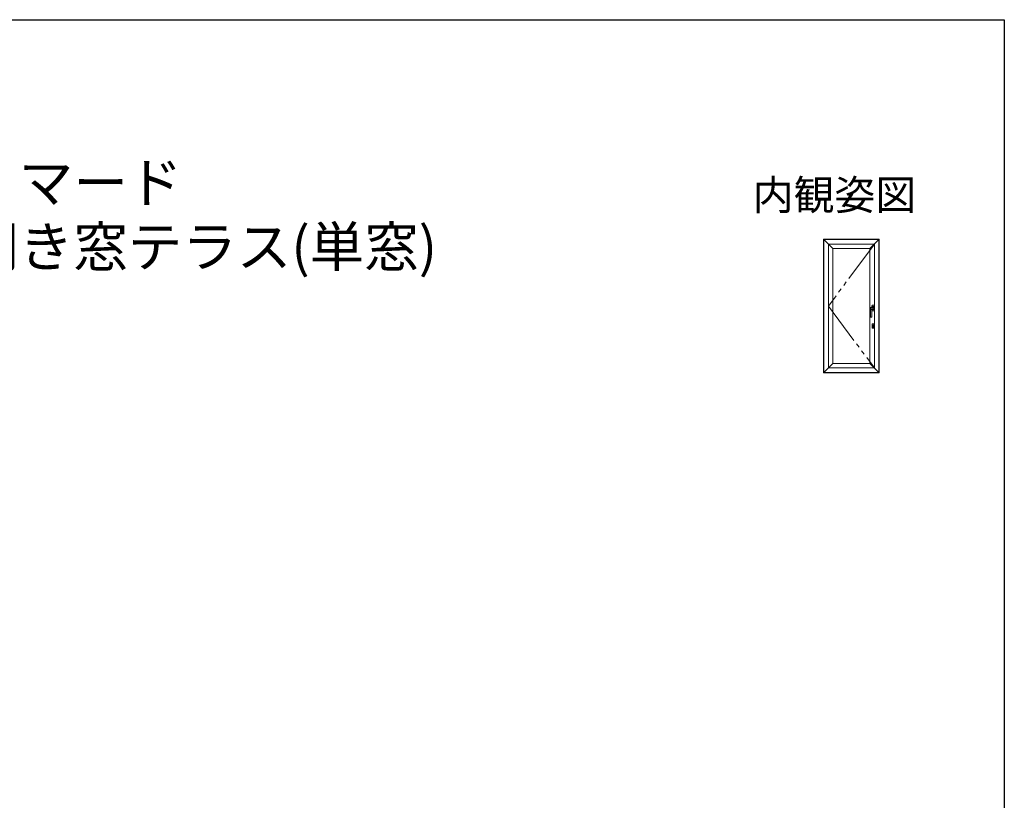
# Model space of a CAD drawing. Extents: x 0 to 1386, y 0 to 2243.
# Drawn here: x 696 to 1386, y 1637 to 2184 of the extents above; entities that cross this region are included whole.
import ezdxf
from ezdxf.enums import TextEntityAlignment as Align

# ---------------------------------------------------------------- set-up
doc = ezdxf.new("R2010")
doc.units = 0
doc.linetypes.add('YDIVIDE_1', pattern=[15, 10, -1, 1, -1, 1, -1])
for name, color, linetype in [('USER1', 3, 'CONTINUOUS'), ('YKK_A1', 4, 'CONTINUOUS'), ('YKK_ZWAK', 7, 'CONTINUOUS')]:
    doc.layers.add(name, color=color, linetype=linetype)
doc.styles.get("Standard").update_dxf_attribs({"font": 'txt', "bigfont": 'BIGFONT'})

msp = doc.modelspace()

# ---------------------------------------------------------------- linework, layer by layer
at = {"layer": 'YKK_A1', "color": 4, "linetype": 'Continuous', "lineweight": 13, "ltscale": 3}
for p, q in [((1259.32, 2030.09, 0), (1265.82, 2023.59, 0)), ((1298.32, 2030.09, 0), (1259.32, 2030.09, 0)), ((1259.32, 1936.59, 0), (1259.32, 2030.09, 0)), ((1298.12, 2029.89, 0), (1259.52, 2029.89, 0)), ((1259.52, 1936.79, 0), (1259.52, 2029.89, 0)), ((1298.32, 2030.09, 0), (1291.82, 2023.59, 0)), ((1298.12, 2029.89, 0), (1298.12, 1936.79, 0)), ((1298.32, 2030.09, 0), (1298.32, 1936.59, 0)), ((1262.72, 2026.69, 0), (1294.92, 2026.69, 0)), ((1262.72, 2026.69, 0), (1262.72, 1939.99, 0)), ((1265.82, 2023.59, 0), (1291.82, 2023.59, 0)), ((1265.82, 2023.59, 0), (1265.82, 1943.09, 0)), ((1291.82, 1943.09, 0), (1291.82, 2023.59, 0)), ((1294.92, 1939.99, 0), (1294.92, 2026.69, 0)), ((1292.24, 1975.52, 0), (1292.24, 1982.24, 0)), ((1292.3, 1982.32, 0), (1293.53, 1982.47, 0)), ((1292.31, 1982.32, 0), (1293.16, 1982.32, 0)), ((1293.2, 1983.54, 0), (1293.14, 1983.34, 0)), ((1293.27, 1983.34, 0), (1293.14, 1983.34, 0)), ((1293.2, 1982.64, 0), (1293.14, 1982.84, 0)), ((1293.27, 1982.84, 0), (1293.14, 1982.84, 0)), ((1293.31, 1983.57, 0), (1293.2, 1983.57, 0)), ((1293.27, 1983.34, 0), (1293.2, 1983.54, 0)), ((1293.27, 1982.84, 0), (1293.2, 1982.64, 0)), ((1293.31, 1982.62, 0), (1293.2, 1982.62, 0)), ((1294.46, 1982.37, 0), (1293.24, 1982.33, 0)), ((1293.24, 1975.52, 0), (1293.24, 1982.24, 0)), ((1293.54, 1981.4, 0), (1293.27, 1981.41, 0)), ((1293.34, 1982.44, 0), (1293.34, 1983.84, 0)), ((1293.34, 1983.54, 0), (1293.34, 1982.64, 0)), ((1293.34, 1983.44, 0), (1293.34, 1983.44, 0)), ((1293.34, 1983.24, 0), (1293.34, 1983.24, 0)), ((1294.74, 1982.87, 0), (1293.34, 1982.87, 0)), ((1293.34, 1980.04, 0), (1293.34, 1981.41, 0)), ((1293.34, 1981.02, 0), (1294.74, 1981.02, 0)), ((1293.36, 1983.85, 0), (1293.36, 1982.89, 0)), ((1293.36, 1982.89, 0), (1294.72, 1982.89, 0)), ((1293.38, 1982.87, 0), (1293.38, 1982.89, 0)), ((1293.38, 1982.87, 0), (1294.69, 1982.87, 0)), ((1293.38, 1981.02, 0), (1294.69, 1981.02, 0)), ((1293.38, 1981.02, 0), (1293.38, 1980.99, 0)), ((1293.39, 1981.47, 0), (1294.46, 1981.45, 0)), ((1294.64, 1983.92, 0), (1293.43, 1983.92, 0)), ((1293.44, 1983.94, 0), (1294.64, 1983.94, 0)), ((1293.56, 1982.49, 0), (1294.51, 1982.49, 0)), ((1293.56, 1981.39, 0), (1294.51, 1981.39, 0)), ((1294.54, 1982.29, 0), (1294.54, 1981.53, 0)), ((1294.59, 1982.42, 0), (1294.59, 1981.47, 0)), ((1294.69, 1982.87, 0), (1294.69, 1982.89, 0)), ((1294.69, 1981.02, 0), (1294.69, 1980.99, 0)), ((1294.72, 1982.89, 0), (1294.72, 1983.85, 0)), ((1294.74, 1983.84, 0), (1294.74, 1980.04, 0)), ((1292.31, 1975.44, 0), (1293.16, 1975.44, 0)), ((1293.36, 1980.99, 0), (1294.72, 1980.99, 0)), ((1293.36, 1980.04, 0), (1293.36, 1980.99, 0)), ((1294.64, 1979.96, 0), (1293.43, 1979.96, 0)), ((1294.64, 1979.94, 0), (1293.44, 1979.94, 0)), ((1294.72, 1980.99, 0), (1294.72, 1980.04, 0)), ((1293.47, 1967.85, 0), (1293.47, 1970.83, 0)), ((1293.47, 1969.89, 0), (1294.61, 1969.89, 0)), ((1293.47, 1968.79, 0), (1293.66, 1968.79, 0)), ((1293.57, 1970.93, 0), (1294.51, 1970.93, 0)), ((1294.51, 1967.75, 0), (1293.57, 1967.75, 0)), ((1293.66, 1967.99, 0), (1293.66, 1969.32, 0)), ((1293.66, 1968.07, 0), (1293.66, 1969.32, 0)), ((1293.74, 1969.39, 0), (1293.96, 1969.39, 0)), ((1293.96, 1967.92, 0), (1293.74, 1967.92, 0)), ((1294.04, 1969.32, 0), (1294.04, 1967.99, 0)), ((1294.04, 1969.3, 0), (1294.04, 1968.07, 0)), ((1294.04, 1968.79, 0), (1294.61, 1968.79, 0)), ((1294.61, 1970.83, 0), (1294.61, 1967.85, 0)), ((1259.32, 1936.59, 0), (1265.82, 1943.09, 0)), ((1294.92, 1939.99, 0), (1262.72, 1939.99, 0)), ((1291.82, 1943.09, 0), (1265.82, 1943.09, 0)), ((1298.32, 1936.59, 0), (1291.82, 1943.09, 0)), ((1259.32, 1936.59, 0), (1298.32, 1936.59, 0)), ((1259.52, 1936.79, 0), (1298.12, 1936.79, 0))]:
    msp.add_line(p, q, dxfattribs=at)
at = {"layer": 'YKK_A1', "color": 4, "linetype": 'YDIVIDE_1', "lineweight": 13, "ltscale": 3}
for p, q in [((1294.92, 2026.69, 0), (1262.72, 1983.34, 0)), ((1262.72, 1983.34, 0), (1294.92, 1939.99, 0))]:
    msp.add_line(p, q, dxfattribs=at)
at = {"layer": 'YKK_A1', "color": 4, "linetype": 'Continuous', "lineweight": 13, "ltscale": 3}
for centre, radius, start, end in [((1292.31, 1982.24, 0), 0.075, 90, 180), ((1294.39, 1983.09, 0), 1.3, 159.33268, 200.66732), ((1293.16, 1982.24, 0), 0.075, 0, 90), ((1293.2, 1983.54, 0), 0.025, 90, 159.33268), ((1293.2, 1982.64, 0), 0.025, 200.66732, 270), ((1293.39, 1981.32, 0), 0.15, 89.22911, 180), ((1293.31, 1983.54, 0), 0.025, 0, 90), ((1293.31, 1982.64, 0), 0.025, 270, 0), ((1293.44, 1983.84, 0), 0.1, 90, 180), ((1293.43, 1983.85, 0), 0.075, 90, 180), ((1293.56, 1982.42, 0), 0.075, 90, 141.56804), ((1293.56, 1981.47, 0), 0.075, 236.36958, 270), ((1294.46, 1982.29, 0), 0.075, 0, 91.54908), ((1294.46, 1981.53, 0), 0.075, 269.22911, 0), ((1294.51, 1982.42, 0), 0.075, 0, 90), ((1294.51, 1981.47, 0), 0.075, 270, 0), ((1294.64, 1983.84, 0), 0.1, 0, 90), ((1294.64, 1983.85, 0), 0.075, 0, 90), ((1292.74, 1976.99, 0), 4, 82.81924, 97.18076), ((1292.31, 1975.52, 0), 0.075, 180, 270), ((1293.16, 1975.52, 0), 0.075, 270, 0), ((1293.44, 1980.04, 0), 0.1, 180, 270), ((1293.43, 1980.04, 0), 0.075, 180, 270), ((1294.64, 1980.04, 0), 0.075, 270, 0), ((1294.64, 1980.04, 0), 0.1, 270, 0), ((1293.57, 1970.83, 0), 0.1, 90, 180), ((1293.57, 1967.85, 0), 0.1, 180, 270), ((1293.74, 1969.32, 0), 0.075, 90, 180), ((1293.74, 1967.99, 0), 0.075, 180, 270), ((1293.96, 1969.32, 0), 0.075, 0, 90), ((1293.96, 1967.99, 0), 0.075, 270, 0), ((1294.51, 1970.83, 0), 0.1, 0, 90), ((1294.51, 1967.85, 0), 0.1, 270, 0)]:
    msp.add_arc(centre, radius, start, end, dxfattribs=at)
at = {"layer": 'YKK_ZWAK'}
for p, q in [((0, 2184), (1386, 2184)), ((1386, 2184), (1386, 0))]:
    msp.add_line(p, q, dxfattribs=at)

# ---------------------------------------------------------------- texts
at = {"layer": 'USER1'}
for s, p in [('【既設窓】：開き窓：樹脂窓 例：プラマード ', (37.24, 2055.87)), ('【新設窓】：トリプルガラス樹脂窓 開き窓テラス(単窓) ', (37.24, 2010.87))]:
    msp.add_text(s, height=28, dxfattribs=at).set_placement(p)
msp.add_text('内観姿図', height=21, dxfattribs=at).set_placement((1324.22, 2050.71), align=Align.RIGHT)

doc.saveas('drawing.dxf')
